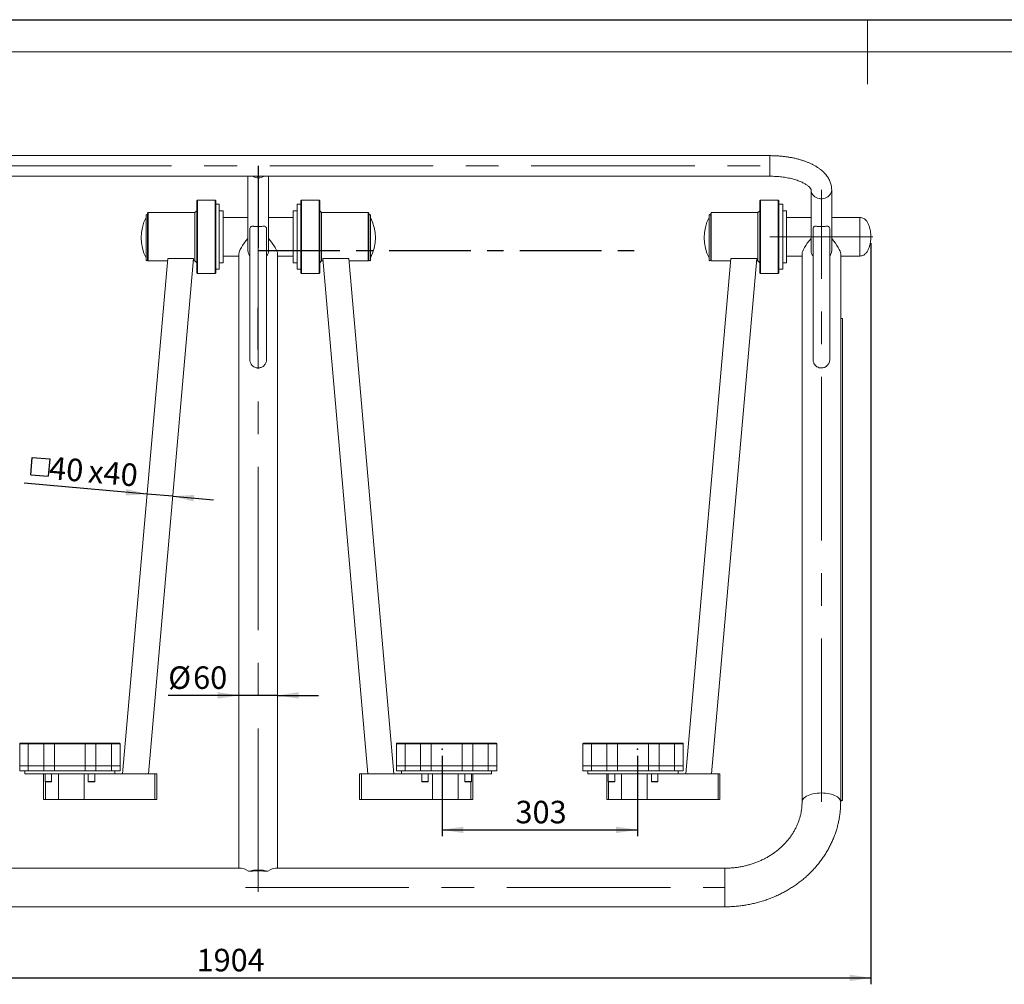
# Model space of a CAD drawing. Units: millimetres. Extents: x 0 to 420, y 0 to 297.
# Drawn here: x 78 to 231, y 147 to 297 of the extents above; entities that cross this region are included whole.
import ezdxf

# ---------------------------------------------------------------- set-up
doc = ezdxf.new("R2010")
doc.units = ezdxf.units.MM
doc.header["$PDSIZE"] = -1
doc.linetypes.add('CENTERX2', pattern=[20.32, 12.7, -2.54, 2.54, -2.54])
doc.layers.add('EBLAYER1', color=7, linetype='Continuous')
doc.layers.add('FORMAT', color=7, linetype='Continuous')
doc.styles.add('SLDTEXTSTYLE0', font='TXT', dxfattribs={"width": 0.7})
doc.dimstyles.new('SLDDIMSTYLE0', dxfattribs={"dimtxt": 3.5, "dimasz": 3.302, "dimexe": 0, "dimexo": 0.0625, "dimgap": 0.875, "dimtad": 2, "dimdec": 1, "dimlfac": 10, "dimrnd": 1e-09, "dimzin": 12, "dimdsep": 46, "dimtxsty": 'SLDTEXTSTYLE0', "dimsah": 1, "dimcen": 0.09, "dimadec": 0, "dimazin": 3, "dimtfac": 1, "dimtdec": 1, "dimtofl": 0, "dimtmove": 0, "dimatfit": 3, "dimfxl": 0, "dimfrac": 2, "dimtolj": 1, "dimtzin": 12, "dimarcsym": 0})
doc.dimstyles.new('SLDDIMSTYLE1', dxfattribs={"dimtxt": 3.5, "dimasz": 3.302, "dimexe": 0, "dimexo": 0.0625, "dimgap": 0.875, "dimtad": 2, "dimdec": 0, "dimlfac": 10, "dimrnd": 1e-09, "dimzin": 12, "dimdsep": 46, "dimtxsty": 'SLDTEXTSTYLE0', "dimsah": 1, "dimcen": 0.09, "dimadec": 0, "dimazin": 3, "dimtfac": 1, "dimtdec": 1, "dimtofl": 0, "dimtmove": 0, "dimatfit": 3, "dimfxl": 0, "dimfrac": 2, "dimtolj": 1, "dimtzin": 12, "dimarcsym": 0})
doc.dimstyles.new('SLDDIMSTYLE2', dxfattribs={"dimtxt": 3.5, "dimasz": 3.302, "dimexe": 0, "dimexo": 0.0625, "dimgap": 0.875, "dimtad": 2, "dimdec": 1, "dimlfac": 10, "dimrnd": 1e-09, "dimzin": 12, "dimdsep": 46, "dimtxsty": 'SLDTEXTSTYLE0', "dimsah": 1, "dimcen": 0.09, "dimadec": 0, "dimazin": 3, "dimtfac": 1, "dimtdec": 1, "dimtmove": 0, "dimatfit": 0, "dimfxl": 0, "dimfrac": 2, "dimtolj": 1, "dimtzin": 12, "dimarcsym": 0})

# ---------------------------------------------------------------- blocks, each defined once
blk = doc.blocks.new('_D')
at = {"layer": 'FORMAT'}
for p, q in [((20.15, 262.27), (20.15, 147.11)), ((210.55, 262.27), (210.55, 147.11)), ((20.15, 148.11), (210.55, 148.11))]:
    blk.add_line(p, q, dxfattribs=at)
for points in [[(20.15, 148.11), (23.45, 147.6), (23.45, 148.61)], [(210.55, 148.11), (207.25, 148.61), (207.25, 147.6)]]:
    blk.add_solid(points, dxfattribs=at)
at = {"layer": 'FORMAT', "insert": (105.76, 152.62, 0.01), "char_height": 3.5, "attachment_point": 1, "style": 'SLDTEXTSTYLE0'}
blk.add_mtext('1904', dxfattribs=at)
blk = doc.blocks.new('_D_1')
at = {"layer": 'FORMAT'}
for p, q in [((143.94, 182.63), (143.94, 170.11)), ((174.26, 182.63), (174.26, 170.11)), ((143.94, 171.11), (174.26, 171.11))]:
    blk.add_line(p, q, dxfattribs=at)
for points in [[(143.94, 171.11), (147.24, 170.6), (147.24, 171.61)], [(174.26, 171.11), (170.96, 171.61), (170.96, 170.6)]]:
    blk.add_solid(points, dxfattribs=at)
at = {"layer": 'FORMAT', "insert": (155.32, 175.62, 0.01), "char_height": 3.5, "attachment_point": 1, "style": 'SLDTEXTSTYLE0'}
blk.add_mtext('303', dxfattribs=at)
blk = doc.blocks.new('SW_SYMBOL_MOD_BOX')
at = {"layer": 'FORMAT', "color": 0}
for p, q in [((200, 200), (200, 800)), ((200, 800), (800, 800)), ((800, 800), (800, 200)), ((200, 200), (800, 200))]:
    blk.add_line(p, q, dxfattribs=at)
blk = doc.blocks.new('_D_6')
at = {"layer": 'FORMAT'}
for p, q in [((98.08, 223.29), (78.99, 224.96)), ((102.07, 222.94), (98.08, 223.29)), ((102.07, 222.94), (108.39, 222.38))]:
    blk.add_line(p, q, dxfattribs=at)
for points in [[(98.08, 223.29), (94.84, 224.08), (94.75, 223.07)], [(102.07, 222.94), (105.31, 222.14), (105.4, 223.16)]]:
    blk.add_solid(points, dxfattribs=at)
at = {"layer": 'FORMAT', "xscale": 0.004511737089201878, "yscale": 0.004511737089201878, "zscale": 0.004511737089201878, "rotation": 355}
blk.add_blockref('SW_SYMBOL_MOD_BOX', (79.03, 225.46), dxfattribs=at)
at = {"layer": 'FORMAT', "char_height": 3.5, "attachment_point": 1, "rotation": 355, "style": 'SLDTEXTSTYLE0'}
for s, insert in [('40', (83.04, 229.13, -6.58)), ('x40', (89.12, 228.6, -6.58))]:
    blk.add_mtext(s, dxfattribs=dict(at, insert=insert))
blk = doc.blocks.new('_D_7')
at = {"layer": 'FORMAT'}
for p, q in [((112.35, 192), (101.36, 192)), ((118.35, 192), (112.35, 192)), ((118.35, 192), (124.7, 192))]:
    blk.add_line(p, q, dxfattribs=at)
for points in [[(112.35, 192), (109.05, 192.51), (109.05, 191.49)], [(118.35, 192), (121.65, 191.49), (121.65, 192.51)]]:
    blk.add_solid(points, dxfattribs=at)
at = {"layer": 'FORMAT', "char_height": 3.5, "attachment_point": 1, "style": 'SLDTEXTSTYLE0'}
for s, insert in [('%%c', (101.36, 196.51, -6.58)), ('60', (105.23, 196.51, -6.58))]:
    blk.add_mtext(s, dxfattribs=dict(at, insert=insert))

msp = doc.modelspace()

# ---------------------------------------------------------------- linework, layer by layer
at = {"color": 7, "linetype": 'Continuous', "lineweight": 15}
for p, q in [((194.8488, 275.8772), (35.8488, 275.8772)), ((35.8488, 272.6772), (194.8488, 272.6772)), ((113.7488, 272.6772), (113.7488, 261.1174)), ((116.9488, 261.1174), (116.9488, 272.6772)), ((201.2488, 270.5832), (201.2488, 261.1174)), ((204.4488, 261.1174), (204.4488, 270.5832)), ((105.8988, 268.972), (105.7988, 268.872)), ((105.7988, 263.272), (105.7988, 268.872)), ((108.6488, 268.972), (105.8988, 268.972)), ((105.8988, 268.972), (105.8988, 263.272)), ((108.7488, 268.872), (108.6488, 268.972)), ((108.6488, 257.572), (108.6488, 268.972)), ((108.7488, 268.872), (108.7488, 257.672)), ((109.2988, 268.322), (108.7488, 268.322)), ((109.2988, 268.322), (109.2988, 258.222)), ((121.9488, 268.322), (121.3988, 268.322)), ((121.3988, 258.222), (121.3988, 268.322)), ((122.0488, 268.972), (121.9488, 268.872)), ((121.9488, 263.272), (121.9488, 268.872)), ((124.7988, 268.972), (122.0488, 268.972)), ((122.0488, 268.972), (122.0488, 263.272)), ((124.8988, 268.872), (124.7988, 268.972)), ((124.7988, 257.572), (124.7988, 268.972)), ((124.8988, 268.872), (124.8988, 257.672)), ((193.3988, 268.972), (193.2988, 268.872)), ((193.2988, 263.272), (193.2988, 268.872)), ((196.1488, 268.972), (193.3988, 268.972)), ((193.3988, 268.972), (193.3988, 263.272)), ((196.2488, 268.872), (196.1488, 268.972)), ((196.1488, 257.572), (196.1488, 268.972)), ((196.2488, 268.872), (196.2488, 257.672)), ((196.8488, 268.322), (196.2488, 268.322)), ((196.8488, 268.322), (196.8488, 258.222)), ((97.9088, 259.6469), (97.9088, 266.6069)), ((98.2488, 267.022), (98.1488, 266.922)), ((98.1488, 263.272), (98.1488, 266.922)), ((105.4988, 267.022), (98.2488, 267.022)), ((98.2488, 267.022), (98.2488, 263.272)), ((105.7988, 267.322), (105.4988, 267.022)), ((105.4988, 263.272), (105.4988, 267.022)), ((109.8988, 267.322), (109.2988, 267.322)), ((109.8988, 267.322), (109.8988, 259.222)), ((113.7488, 266.272), (109.8988, 266.272)), ((120.7988, 266.272), (116.9488, 266.272)), ((121.3988, 267.322), (120.7988, 267.322)), ((120.7988, 259.222), (120.7988, 267.322)), ((125.1988, 267.022), (124.8988, 267.322)), ((132.4488, 267.022), (125.1988, 267.022)), ((125.1988, 267.022), (125.1988, 259.522)), ((132.5488, 266.922), (132.4488, 267.022)), ((132.4488, 259.522), (132.4488, 267.022)), ((132.5488, 266.922), (132.5488, 259.622)), ((132.7888, 266.6069), (132.7888, 259.6469)), ((185.4088, 259.6469), (185.4088, 266.6069)), ((185.7488, 267.022), (185.6488, 266.922)), ((185.6488, 263.272), (185.6488, 266.922)), ((192.9988, 267.022), (185.7488, 267.022)), ((185.7488, 267.022), (185.7488, 263.272)), ((193.2988, 267.322), (192.9988, 267.022)), ((192.9988, 263.272), (192.9988, 267.022)), ((197.4488, 267.322), (196.8488, 267.322)), ((197.4488, 267.322), (197.4488, 259.222)), ((201.2488, 266.272), (197.4488, 266.272)), ((208.8488, 266.272), (204.4488, 266.272)), ((208.8488, 266.272), (208.8488, 260.272)), ((208.8488, 263.272), (208.8488, 266.272)), ((98.1488, 259.622), (98.1488, 263.272)), ((98.2488, 263.272), (98.2488, 259.522)), ((105.4988, 259.522), (105.4988, 263.272)), ((105.7988, 257.672), (105.7988, 263.272)), ((105.8988, 263.272), (105.8988, 257.572)), ((114.0488, 264.5568), (114.0488, 244.2313)), ((116.6488, 244.231), (116.6488, 264.5568)), ((121.9488, 257.672), (121.9488, 263.272)), ((122.0488, 263.272), (122.0488, 257.572)), ((185.6488, 259.622), (185.6488, 263.272)), ((185.7488, 263.272), (185.7488, 259.522)), ((192.9988, 259.522), (192.9988, 263.272)), ((193.2988, 257.672), (193.2988, 263.272)), ((193.3988, 263.272), (193.3988, 257.572)), ((201.5488, 264.5568), (201.5488, 244.2313)), ((204.1488, 244.231), (204.1488, 264.5568)), ((208.8488, 260.272), (208.8488, 263.272)), ((109.8988, 260.272), (112.3488, 260.272)), ((112.3488, 260.611), (112.3488, 165.1528)), ((118.3488, 165.1528), (118.3488, 260.611)), ((118.3488, 260.272), (120.7988, 260.272)), ((197.4488, 260.272), (199.8488, 260.272)), ((199.8488, 260.611), (199.8488, 175.4579)), ((205.8488, 175.4579), (205.8488, 260.611)), ((205.8488, 260.272), (208.8488, 260.272)), ((94.2806, 179.8277), (101.2836, 259.872)), ((98.1488, 259.622), (98.2488, 259.522)), ((98.2488, 259.522), (101.2529, 259.522)), ((98.2959, 179.8277), (105.2988, 259.872)), ((105.2988, 259.872), (101.2836, 259.872)), ((105.2682, 259.522), (105.4988, 259.522)), ((105.4988, 259.522), (105.7988, 259.222)), ((109.2988, 259.222), (109.8988, 259.222)), ((120.7988, 259.222), (121.3988, 259.222)), ((124.8988, 259.222), (125.1988, 259.522)), ((125.1988, 259.522), (125.4295, 259.522)), ((132.4018, 179.8277), (125.3988, 259.872)), ((129.4141, 259.872), (125.3988, 259.872)), ((136.4171, 179.8277), (129.4141, 259.872)), ((129.4447, 259.522), (132.4488, 259.522)), ((132.4488, 259.522), (132.5488, 259.622)), ((181.7806, 179.8277), (188.7836, 259.872)), ((185.6488, 259.622), (185.7488, 259.522)), ((185.7488, 259.522), (188.7529, 259.522)), ((185.7959, 179.8277), (192.7988, 259.872)), ((192.7988, 259.872), (188.7836, 259.872)), ((192.7682, 259.522), (192.9988, 259.522)), ((192.9988, 259.522), (193.2988, 259.222)), ((196.8488, 259.222), (197.4488, 259.222)), ((105.7988, 257.672), (105.8988, 257.572)), ((105.8988, 257.572), (108.6488, 257.572)), ((108.6488, 257.572), (108.7488, 257.672)), ((108.7488, 258.222), (109.2988, 258.222)), ((121.3988, 258.222), (121.9488, 258.222)), ((121.9488, 257.672), (122.0488, 257.572)), ((122.0488, 257.572), (124.7988, 257.572)), ((124.7988, 257.572), (124.8988, 257.672)), ((193.2988, 257.672), (193.3988, 257.572)), ((193.3988, 257.572), (196.1488, 257.572)), ((196.1488, 257.572), (196.2488, 257.672)), ((196.2488, 258.222), (196.8488, 258.222)), ((206.1488, 250.5711), (205.8488, 250.5711)), ((206.1488, 250.5711), (206.1488, 175.6528)), ((78.2802, 184.4777), (78.2802, 184.4776)), ((79.6161, 184.4777), (78.2802, 184.4777)), ((78.2802, 181.0777), (78.2802, 184.4776)), ((78.3802, 184.5777), (79.6716, 184.5777)), ((79.6161, 184.4777), (79.6161, 181.0777)), ((82.0244, 184.4777), (79.6161, 184.4777)), ((79.6716, 184.5777), (82.0799, 184.5777)), ((83.6885, 184.4777), (82.0244, 184.4777)), ((82.0244, 181.0777), (82.0244, 184.4777)), ((82.0799, 184.5777), (83.6885, 184.5777)), ((83.6885, 184.4777), (83.6885, 184.5777)), ((83.6885, 184.5777), (88.4719, 184.5777)), ((88.4719, 184.4777), (83.6885, 184.4777)), ((83.6885, 184.4777), (83.6885, 181.0777)), ((88.4719, 184.5777), (90.0805, 184.5777)), ((88.4719, 184.4777), (88.4719, 184.5777)), ((90.136, 184.4777), (88.4719, 184.4777)), ((88.4719, 181.0777), (88.4719, 184.4777)), ((90.0805, 184.5777), (92.4888, 184.5777)), ((90.136, 184.4777), (90.136, 181.0777)), ((92.5443, 184.4777), (90.136, 184.4777)), ((92.4888, 184.5777), (93.7802, 184.5777)), ((92.5443, 181.0777), (92.5443, 184.4777)), ((93.8802, 184.4777), (92.5443, 184.4777)), ((93.8802, 184.4776), (93.8802, 184.4777)), ((93.8802, 184.4776), (93.8802, 181.0777)), ((136.8171, 184.4777), (136.8171, 184.4776)), ((138.153, 184.4777), (136.8171, 184.4777)), ((136.8171, 181.0777), (136.8171, 184.4776)), ((136.9171, 184.5777), (138.2085, 184.5777)), ((138.153, 184.4777), (138.153, 181.0777)), ((140.5613, 184.4777), (138.153, 184.4777)), ((138.2085, 184.5777), (140.6168, 184.5777)), ((142.2254, 184.4777), (140.5613, 184.4777)), ((140.5613, 181.0777), (140.5613, 184.4777)), ((140.6168, 184.5777), (142.2254, 184.5777)), ((142.2254, 184.4777), (142.2254, 184.5777)), ((142.2254, 184.5777), (147.0088, 184.5777)), ((147.0088, 184.4777), (142.2254, 184.4777)), ((142.2254, 184.4777), (142.2254, 181.0777)), ((147.0088, 184.4777), (147.0088, 184.5777)), ((147.0088, 184.5777), (148.6174, 184.5777)), ((147.0088, 181.0777), (147.0088, 184.4777)), ((148.6729, 184.4777), (147.0088, 184.4777)), ((148.6174, 184.5777), (151.0257, 184.5777)), ((148.6729, 184.4777), (148.6729, 181.0777)), ((151.0812, 184.4777), (148.6729, 184.4777)), ((151.0257, 184.5777), (152.3171, 184.5777)), ((151.0812, 181.0777), (151.0812, 184.4777)), ((152.4171, 184.4777), (151.0812, 184.4777)), ((152.4171, 184.4776), (152.4171, 184.4777)), ((152.4171, 184.4776), (152.4171, 181.0777)), ((165.7806, 184.4777), (165.7806, 184.4776)), ((167.1165, 184.4777), (165.7806, 184.4777)), ((165.7806, 181.0777), (165.7806, 184.4776)), ((165.8806, 184.5777), (167.172, 184.5777)), ((167.1165, 184.4777), (167.1165, 181.0777)), ((169.5248, 184.4777), (167.1165, 184.4777)), ((167.172, 184.5777), (169.5803, 184.5777)), ((171.1889, 184.4777), (169.5248, 184.4777)), ((169.5248, 181.0777), (169.5248, 184.4777)), ((169.5803, 184.5777), (171.1889, 184.5777)), ((171.1889, 184.4777), (171.1889, 184.5777)), ((171.1889, 184.5777), (175.9723, 184.5777)), ((175.9723, 184.4777), (171.1889, 184.4777)), ((171.1889, 184.4777), (171.1889, 181.0777)), ((175.9723, 184.4777), (175.9723, 184.5777)), ((175.9723, 184.5777), (177.5809, 184.5777)), ((175.9723, 181.0777), (175.9723, 184.4777)), ((177.6364, 184.4777), (175.9723, 184.4777)), ((177.5809, 184.5777), (179.9892, 184.5777)), ((177.6364, 184.4777), (177.6364, 181.0777)), ((180.0447, 184.4777), (177.6364, 184.4777)), ((179.9892, 184.5777), (181.2806, 184.5777)), ((180.0447, 181.0777), (180.0447, 184.4777)), ((181.3806, 184.4777), (180.0447, 184.4777)), ((181.3806, 184.4776), (181.3806, 184.4777)), ((181.3806, 184.4776), (181.3806, 181.0777)), ((79.6161, 181.0777), (78.2802, 181.0777)), ((78.2802, 181.0777), (78.2802, 180.2777)), ((79.6161, 181.0777), (82.0244, 181.0777)), ((79.6161, 181.0777), (79.6161, 180.2777)), ((83.6885, 181.0777), (82.0244, 181.0777)), ((82.0244, 181.0777), (82.0244, 180.2777)), ((83.6885, 181.0777), (88.4719, 181.0777)), ((83.6885, 181.0777), (83.6885, 180.2777)), ((90.136, 181.0777), (88.4719, 181.0777)), ((88.4719, 181.0777), (88.4719, 180.2777)), ((90.136, 181.0777), (92.5443, 181.0777)), ((90.136, 181.0777), (90.136, 180.2777)), ((93.8802, 181.0777), (92.5443, 181.0777)), ((92.5443, 181.0777), (92.5443, 180.2777)), ((93.8802, 181.0777), (93.8802, 180.2777)), ((138.153, 181.0777), (136.8171, 181.0777)), ((136.8171, 181.0777), (136.8171, 180.2777)), ((138.153, 181.0777), (140.5613, 181.0777)), ((138.153, 181.0777), (138.153, 180.2777)), ((142.2254, 181.0777), (140.5613, 181.0777)), ((140.5613, 181.0777), (140.5613, 180.2777)), ((142.2254, 181.0777), (147.0088, 181.0777)), ((142.2254, 181.0777), (142.2254, 180.2777)), ((148.6729, 181.0777), (147.0088, 181.0777)), ((147.0088, 181.0777), (147.0088, 180.2777)), ((148.6729, 181.0777), (151.0812, 181.0777)), ((148.6729, 181.0777), (148.6729, 180.2777)), ((152.4171, 181.0777), (151.0812, 181.0777)), ((151.0812, 181.0777), (151.0812, 180.2777)), ((152.4171, 181.0777), (152.4171, 180.2777)), ((167.1165, 181.0777), (165.7806, 181.0777)), ((165.7806, 181.0777), (165.7806, 180.2777)), ((167.1165, 181.0777), (169.5248, 181.0777)), ((167.1165, 181.0777), (167.1165, 180.2777)), ((171.1889, 181.0777), (169.5248, 181.0777)), ((169.5248, 181.0777), (169.5248, 180.2777)), ((171.1889, 181.0777), (175.9723, 181.0777)), ((171.1889, 181.0777), (171.1889, 180.2777)), ((177.6364, 181.0777), (175.9723, 181.0777)), ((175.9723, 181.0777), (175.9723, 180.2777)), ((177.6364, 181.0777), (180.0447, 181.0777)), ((177.6364, 181.0777), (177.6364, 180.2777)), ((181.3806, 181.0777), (180.0447, 181.0777)), ((180.0447, 181.0777), (180.0447, 180.2777)), ((181.3806, 181.0777), (181.3806, 180.2777)), ((79.6161, 180.2777), (78.2802, 180.2777)), ((79.0806, 180.2777), (79.0806, 179.8277)), ((79.0806, 179.8277), (93.0806, 179.8277)), ((82.0244, 180.2777), (79.6161, 180.2777)), ((81.9959, 175.8277), (81.9959, 179.8277)), ((83.6885, 180.2777), (82.0244, 180.2777)), ((82.2302, 179.8277), (82.2302, 178.6277)), ((83.2302, 178.6277), (83.2302, 179.8277)), ((88.4719, 180.2777), (83.6885, 180.2777)), ((84.2959, 179.8277), (84.2959, 175.8277)), ((88.2959, 175.8277), (88.2959, 179.8277)), ((90.136, 180.2777), (88.4719, 180.2777)), ((88.9302, 179.8277), (88.9302, 178.6277)), ((89.9302, 178.6277), (89.9302, 179.8277)), ((92.5443, 180.2777), (90.136, 180.2777)), ((93.8802, 180.2777), (92.5443, 180.2777)), ((93.0806, 180.2777), (93.0806, 179.8277)), ((99.2959, 179.8277), (93.0806, 179.8277)), ((94.2806, 179.8277), (98.2959, 179.8277)), ((99.2959, 179.8277), (99.5959, 179.8277)), ((99.2959, 175.8277), (99.2959, 179.8277)), ((99.5959, 175.8277), (99.5959, 179.8277)), ((131.4018, 179.8277), (131.1018, 179.8277)), ((131.1018, 179.8277), (131.1018, 175.8277)), ((131.4018, 179.8277), (131.4018, 175.8277)), ((131.4018, 179.8277), (137.6171, 179.8277)), ((132.4018, 179.8277), (136.4171, 179.8277)), ((138.153, 180.2777), (136.8171, 180.2777)), ((137.6171, 180.2777), (137.6171, 179.8277)), ((137.6171, 179.8277), (151.6171, 179.8277)), ((140.5613, 180.2777), (138.153, 180.2777)), ((142.2254, 180.2777), (140.5613, 180.2777)), ((140.7671, 179.8277), (140.7671, 178.6277)), ((141.7671, 178.6277), (141.7671, 179.8277)), ((147.0088, 180.2777), (142.2254, 180.2777)), ((142.4018, 175.8277), (142.4018, 179.8277)), ((146.4018, 179.8277), (146.4018, 175.8277)), ((148.6729, 180.2777), (147.0088, 180.2777)), ((147.4671, 179.8277), (147.4671, 178.6277)), ((148.4671, 178.6277), (148.4671, 179.8277)), ((151.0812, 180.2777), (148.6729, 180.2777)), ((148.7018, 179.8277), (148.7018, 175.8277)), ((152.4171, 180.2777), (151.0812, 180.2777)), ((151.6171, 180.2777), (151.6171, 179.8277)), ((167.1165, 180.2777), (165.7806, 180.2777)), ((166.5806, 180.2777), (166.5806, 179.8277)), ((166.5806, 179.8277), (180.5806, 179.8277)), ((169.5248, 180.2777), (167.1165, 180.2777)), ((169.4959, 175.8277), (169.4959, 179.8277)), ((171.1889, 180.2777), (169.5248, 180.2777)), ((169.7306, 179.8277), (169.7306, 178.6277)), ((170.7306, 178.6277), (170.7306, 179.8277)), ((175.9723, 180.2777), (171.1889, 180.2777)), ((171.7959, 179.8277), (171.7959, 175.8277)), ((175.7959, 175.8277), (175.7959, 179.8277)), ((177.6364, 180.2777), (175.9723, 180.2777)), ((176.4306, 179.8277), (176.4306, 178.6277)), ((177.4306, 178.6277), (177.4306, 179.8277)), ((180.0447, 180.2777), (177.6364, 180.2777)), ((181.3806, 180.2777), (180.0447, 180.2777)), ((180.5806, 180.2777), (180.5806, 179.8277)), ((186.7959, 179.8277), (180.5806, 179.8277)), ((181.7806, 179.8277), (185.7959, 179.8277)), ((186.7959, 179.8277), (187.0959, 179.8277)), ((186.7959, 175.8277), (186.7959, 179.8277)), ((187.0959, 175.8277), (187.0959, 179.8277)), ((82.2302, 178.6277), (82.2802, 178.5777)), ((82.2302, 178.6277), (82.9849, 178.6277)), ((82.9594, 178.5777), (82.2802, 178.5777)), ((82.2959, 175.8277), (82.2959, 178.5777)), ((83.1802, 178.5777), (82.9594, 178.5777)), ((82.9849, 178.6277), (83.2302, 178.6277)), ((83.1802, 178.5777), (83.2302, 178.6277)), ((88.9302, 178.6277), (88.9802, 178.5777)), ((88.9302, 178.6277), (89.6849, 178.6277)), ((89.6594, 178.5777), (88.9802, 178.5777)), ((89.8802, 178.5777), (89.6594, 178.5777)), ((89.6849, 178.6277), (89.9302, 178.6277)), ((89.8802, 178.5777), (89.9302, 178.6277)), ((140.7671, 178.6277), (140.8171, 178.5777)), ((140.7671, 178.6277), (141.5218, 178.6277)), ((141.4963, 178.5777), (140.8171, 178.5777)), ((141.7171, 178.5777), (141.4963, 178.5777)), ((141.5218, 178.6277), (141.7671, 178.6277)), ((141.7171, 178.5777), (141.7671, 178.6277)), ((147.4671, 178.6277), (147.5171, 178.5777)), ((147.4671, 178.6277), (148.2218, 178.6277)), ((148.1963, 178.5777), (147.5171, 178.5777)), ((148.4171, 178.5777), (148.1963, 178.5777)), ((148.2218, 178.6277), (148.4671, 178.6277)), ((148.4018, 178.5777), (148.4018, 175.8277)), ((148.4171, 178.5777), (148.4671, 178.6277)), ((169.7306, 178.6277), (169.7806, 178.5777)), ((169.7306, 178.6277), (170.4853, 178.6277)), ((170.4598, 178.5777), (169.7806, 178.5777)), ((169.7959, 175.8277), (169.7959, 178.5777)), ((170.6806, 178.5777), (170.4598, 178.5777)), ((170.4853, 178.6277), (170.7306, 178.6277)), ((170.6806, 178.5777), (170.7306, 178.6277)), ((176.4306, 178.6277), (176.4806, 178.5777)), ((176.4306, 178.6277), (177.1853, 178.6277)), ((177.1598, 178.5777), (176.4806, 178.5777)), ((177.3806, 178.5777), (177.1598, 178.5777)), ((177.1853, 178.6277), (177.4306, 178.6277)), ((177.3806, 178.5777), (177.4306, 178.6277)), ((81.9959, 175.8277), (82.2959, 175.8277)), ((84.2959, 175.8277), (82.2959, 175.8277)), ((84.2959, 175.8277), (88.2959, 175.8277)), ((99.2959, 175.8277), (88.2959, 175.8277)), ((99.2959, 175.8277), (99.5959, 175.8277)), ((131.4018, 175.8277), (131.1018, 175.8277)), ((131.4018, 175.8277), (142.4018, 175.8277)), ((146.4018, 175.8277), (142.4018, 175.8277)), ((146.4018, 175.8277), (148.4018, 175.8277)), ((148.7018, 175.8277), (148.4018, 175.8277)), ((169.4959, 175.8277), (169.7959, 175.8277)), ((171.7959, 175.8277), (169.7959, 175.8277)), ((171.7959, 175.8277), (175.7959, 175.8277)), ((186.7959, 175.8277), (175.7959, 175.8277)), ((186.7959, 175.8277), (187.0959, 175.8277)), ((206.1488, 175.6528), (205.8488, 175.6528)), ((112.6878, 165.1528), (42.8488, 165.1528)), ((114.5269, 164.6829), (113.8488, 164.6829)), ((116.8488, 164.6829), (116.1708, 164.6829)), ((187.8488, 165.1528), (118.0099, 165.1528)), ((42.8488, 159.1528), (187.8488, 159.1528))]:
    msp.add_line(p, q, dxfattribs=at)
at = {"color": 8, "linetype": 'Continuous', "lineweight": 15}
for p, q in [((194.8488, 275.8772), (194.8488, 272.6772)), ((187.8488, 163.538), (187.8488, 165.1528)), ((187.8488, 159.1528), (187.8488, 163.538))]:
    msp.add_line(p, q, dxfattribs=at)
at = {"color": 7, "linetype": 'CENTERX2'}
for p, q in [((115.3488, 274.2772), (115.3488, 261.1174)), ((115.3488, 261.1174), (175.3448, 261.1174))]:
    msp.add_line(p, q, dxfattribs=at)
at = {"color": 7, "linetype": 'Continuous'}
msp.add_line((115.3488, 245.7421), (115.3488, 252.2391), dxfattribs=at)
at = {"color": 8, "linetype": 'Continuous', "lineweight": 15, "flags": 128}
for points in [[(204.4488, 270.5831), (204.431, 270.3717), (204.3778, 270.1649), (204.2904, 269.9674), (204.1708, 269.7838), (204.0217, 269.6179), (203.8464, 269.4736), (203.6488, 269.3541), (203.4334, 269.2621), (203.2049, 269.1996), (202.9684, 269.168), (202.7293, 269.168), (202.4928, 269.1996), (202.2643, 269.2621), (202.0488, 269.3541), (201.8513, 269.4736), (201.676, 269.6179), (201.5269, 269.7838), (201.4073, 269.9674), (201.3199, 270.1649), (201.2667, 270.3717), (201.2488, 270.5832)], [(202.8488, 176.8432), (202.5245, 176.8351), (202.2039, 176.8108), (201.8909, 176.7707), (201.5892, 176.7152), (201.3022, 176.6449), (201.0333, 176.5607), (200.7857, 176.4636), (200.5623, 176.3547), (200.3658, 176.2353), (200.1983, 176.1068), (200.0619, 175.9707), (199.9582, 175.8285), (199.8884, 175.682), (199.8532, 175.5329), (199.8488, 175.459)], [(205.8488, 175.458), (205.8444, 175.5329), (205.8093, 175.682), (205.7395, 175.8285), (205.6358, 175.9707), (205.4994, 176.1068), (205.3319, 176.2353), (205.1353, 176.3547), (204.9119, 176.4636), (204.6644, 176.5607), (204.3955, 176.6449), (204.1085, 176.7152), (203.8067, 176.7707), (203.4937, 176.8108), (203.1732, 176.8351), (202.8488, 176.8432)]]:
    msp.add_lwpolyline(points, dxfattribs=at)
at = {"color": 7, "linetype": 'Continuous', "lineweight": 15, "flags": 128}
for points in [[(79.6161, 184.4777), (79.6172, 184.4972), (79.6203, 184.516), (79.6255, 184.5333), (79.6324, 184.5484), (79.6408, 184.5609), (79.6503, 184.5701), (79.6608, 184.5758), (79.6716, 184.5777)], [(82.0244, 184.4777), (82.0255, 184.4972), (82.0287, 184.516), (82.0338, 184.5333), (82.0407, 184.5484), (82.0491, 184.5609), (82.0587, 184.5701), (82.0691, 184.5758), (82.0799, 184.5777)], [(90.0805, 184.5777), (90.0913, 184.5758), (90.1017, 184.5701), (90.1113, 184.5609), (90.1197, 184.5484), (90.1266, 184.5333), (90.1318, 184.516), (90.1349, 184.4972), (90.136, 184.4777)], [(92.4888, 184.5777), (92.4997, 184.5758), (92.5101, 184.5701), (92.5197, 184.5609), (92.5281, 184.5484), (92.535, 184.5333), (92.5401, 184.516), (92.5432, 184.4972), (92.5443, 184.4777)], [(138.153, 184.4777), (138.154, 184.4972), (138.1572, 184.516), (138.1623, 184.5333), (138.1692, 184.5484), (138.1776, 184.5609), (138.1872, 184.5701), (138.1976, 184.5758), (138.2085, 184.5777)], [(140.5613, 184.4777), (140.5624, 184.4972), (140.5655, 184.516), (140.5707, 184.5333), (140.5776, 184.5484), (140.586, 184.5609), (140.5956, 184.5701), (140.606, 184.5758), (140.6168, 184.5777)], [(148.6174, 184.5777), (148.6282, 184.5758), (148.6386, 184.5701), (148.6482, 184.5609), (148.6566, 184.5484), (148.6635, 184.5333), (148.6686, 184.516), (148.6718, 184.4972), (148.6729, 184.4777)], [(151.0257, 184.5777), (151.0365, 184.5758), (151.0469, 184.5701), (151.0565, 184.5609), (151.0649, 184.5484), (151.0718, 184.5333), (151.077, 184.516), (151.0801, 184.4972), (151.0812, 184.4777)], [(167.1165, 184.4777), (167.1176, 184.4972), (167.1207, 184.516), (167.1258, 184.5333), (167.1327, 184.5484), (167.1411, 184.5609), (167.1507, 184.5701), (167.1611, 184.5758), (167.172, 184.5777)], [(169.5248, 184.4777), (169.5259, 184.4972), (169.529, 184.516), (169.5342, 184.5333), (169.5411, 184.5484), (169.5495, 184.5609), (169.5591, 184.5701), (169.5695, 184.5758), (169.5803, 184.5777)], [(177.5809, 184.5777), (177.5917, 184.5758), (177.6021, 184.5701), (177.6117, 184.5609), (177.6201, 184.5484), (177.627, 184.5333), (177.6321, 184.516), (177.6353, 184.4972), (177.6364, 184.4777)], [(179.9892, 184.5777), (180, 184.5758), (180.0104, 184.5701), (180.02, 184.5609), (180.0284, 184.5484), (180.0353, 184.5333), (180.0405, 184.516), (180.0436, 184.4972), (180.0447, 184.4777)]]:
    msp.add_lwpolyline(points, dxfattribs=at)
at = {"color": 7, "linetype": 'Continuous', "lineweight": 15}
for centre, radius, start, end in [((115.3488, 274.1818), 1.7634, 238.564383, 301.435617), ((115.3488, 274.1569), 1.5158, 257.460557, 282.539443), ((104.0568, 263.1269), 6.908, 152.870985, 207.129015), ((98.0288, 266.6069), 0.12, 0, 180), ((132.6688, 266.6069), 0.12, 0, 180), ((126.6409, 263.1269), 6.908, 332.870985, 27.129015), ((191.5568, 263.1269), 6.908, 152.870985, 207.129015), ((185.5288, 266.6069), 0.12, 0, 180), ((114.5309, 264.4891), 0.4868, 111.807381, 172.000149), ((116.1667, 264.4891), 0.4868, 7.999851, 68.192619), ((202.0309, 264.4891), 0.4868, 111.807237, 171.999742), ((203.6667, 264.4891), 0.4868, 8.000258, 68.192763), ((115.0682, 261.1277), 1.3194, 180.448947, 219.412764), ((115.6244, 261.1296), 1.3245, 320.665794, 359.472495), ((202.5682, 261.1277), 1.3194, 180.448226, 219.413006), ((203.1244, 261.1296), 1.3245, 320.665793, 359.472975), ((98.0288, 259.6469), 0.12, 180, 0), ((132.6688, 259.6469), 0.12, 180, 0), ((185.5288, 259.6469), 0.12, 180, 0), ((115.3488, 158.787), 6.0838, 75.726093, 104.273907), ((115.3488, 158.9664), 5.7753, 81.81766, 98.18234)]:
    msp.add_arc(centre, radius, start, end, dxfattribs=at)
for centre, major_axis, start_param, end_param in [((115.3488, 263.272), (2.914, 2.914), 1.8933498, 2.90160988), ((115.3488, 263.272), (2.914, -2.914), 0.23998277, 1.24824285), ((202.8488, 263.272), (2.914, 2.914), 1.8933498, 2.90160988), ((202.8488, 263.272), (2.914, -2.914), 0.23998277, 1.24824285), ((115.3488, 162.1528), (2.914, -2.914), 2.33437787, 2.90160988), ((115.3488, 162.1528), (2.914, 2.914), 0.23998277, 0.80721478)]:
    msp.add_ellipse(centre, major_axis=major_axis, ratio=0.24469844, start_param=start_param, end_param=end_param, dxfattribs=at)
for points, knots in [([(204.4488, 270.5832), (204.4472, 270.6621), (204.4432, 270.8485), (204.4066, 271.1407), (204.3375, 271.4568), (204.238, 271.767), (204.1091, 272.0709), (203.9506, 272.3682), (203.7623, 272.6588), (203.5438, 272.9422), (203.2944, 273.218), (203.0141, 273.4854), (202.7031, 273.7431), (202.3627, 273.9896), (201.9947, 274.2233), (201.6016, 274.4429), (201.1863, 274.6475), (200.7511, 274.8364), (200.2984, 275.0095), (199.8298, 275.1668), (199.347, 275.3083), (198.8516, 275.4341), (198.3449, 275.5442), (197.8284, 275.6388), (197.3036, 275.7177), (196.7719, 275.7811), (196.2348, 275.8288), (195.6939, 275.8608), (195.2312, 275.8754), (194.9494, 275.8767), (194.8488, 275.8772)], [0, 0, 0, 0, 0.02314645, 0.0547129, 0.08631388, 0.11815896, 0.15045314, 0.18339281, 0.21715568, 0.25188401, 0.28766119, 0.32448575, 0.36225781, 0.40078704, 0.43982925, 0.47914153, 0.51850083, 0.55775778, 0.59684623, 0.63573974, 0.67443476, 0.71294343, 0.75128361, 0.7894778, 0.82754823, 0.86551831, 0.90340983, 0.94124336, 0.97904051, 1, 1, 1, 1]), ([(194.8488, 272.6772), (194.9288, 272.6768), (195.1623, 272.6758), (195.5486, 272.6637), (196.0047, 272.6367), (196.4547, 272.5964), (196.8961, 272.5433), (197.3267, 272.4777), (197.744, 272.4005), (198.1457, 272.3121), (198.5297, 272.2135), (198.8936, 272.1058), (199.2357, 271.99), (199.5539, 271.8675), (199.8465, 271.74), (200.112, 271.609), (200.3493, 271.4766), (200.5575, 271.3449), (200.7361, 271.2162), (200.8852, 271.0931), (201.0053, 270.9782), (201.0978, 270.8742), (201.1646, 270.7838), (201.2089, 270.7092), (201.2344, 270.6521), (201.2461, 270.6126), (201.2486, 270.5945), (201.2488, 270.586), (201.2488, 270.5832)], [0, 0, 0, 0, 0.021486101, 0.062713608, 0.103917083, 0.145062327, 0.186121986, 0.227066739, 0.267865566, 0.308486923, 0.348897581, 0.389062016, 0.428944792, 0.468510056, 0.50772394, 0.546557984, 0.584992687, 0.623024158, 0.660674296, 0.698003162, 0.735129231, 0.772244358, 0.809573351, 0.847580444, 0.887030481, 0.92927462, 0.977113777, 1, 1, 1, 1]), ([(210.5488, 263.272), (210.5445, 263.4134), (210.5354, 263.7155), (210.4697, 264.1844), (210.3606, 264.6751), (210.1971, 265.1552), (209.9746, 265.5927), (209.7115, 265.9212), (209.43, 266.1305), (209.1522, 266.2504), (208.9517, 266.2647), (208.8488, 266.272)], [0, 0, 0, 0, 0.1122647, 0.23998627, 0.37534095, 0.51117282, 0.64167279, 0.76372011, 0.84131137, 0.9185915, 1, 1, 1, 1]), ([(114.3501, 264.9411), (114.3982, 264.9333), (114.4943, 264.9179), (114.6629, 264.8919), (114.8405, 264.8707), (115.0225, 264.855), (115.2166, 264.846), (115.4661, 264.8441), (115.763, 264.859), (116.0922, 264.8987), (116.2573, 264.9261), (116.3476, 264.9411)], [0, 0, 0, 0, 0.09950727, 0.19892615, 0.28105407, 0.36310795, 0.44574176, 0.52834268, 0.67341694, 0.82131592, 1, 1, 1, 1]), ([(201.8501, 264.9411), (201.8982, 264.9333), (201.9943, 264.9179), (202.1629, 264.8919), (202.3405, 264.8707), (202.5225, 264.855), (202.7166, 264.846), (202.9661, 264.8441), (203.263, 264.859), (203.5922, 264.8987), (203.7573, 264.9261), (203.8476, 264.9411)], [0, 0, 0, 0, 0.09950683, 0.19892565, 0.28105377, 0.36310807, 0.4457417, 0.52834396, 0.67341695, 0.82131558, 1, 1, 1, 1]), ([(208.8488, 260.272), (208.9517, 260.2793), (209.1522, 260.2936), (209.43, 260.4136), (209.7115, 260.6228), (209.9746, 260.9513), (210.1971, 261.3888), (210.3606, 261.8689), (210.4697, 262.3596), (210.5354, 262.8285), (210.5445, 263.1307), (210.5488, 263.272)], [0, 0, 0, 0, 0.0814085, 0.15868863, 0.23627989, 0.35832721, 0.48882718, 0.62465905, 0.76001373, 0.8877353, 1, 1, 1, 1]), ([(116.6428, 244.2381), (116.6442, 244.1895), (116.6481, 244.051), (116.5996, 243.8272), (116.4996, 243.5733), (116.359, 243.3612), (116.1933, 243.1904), (116.0192, 243.062), (115.8196, 242.9617), (115.6115, 242.8996), (115.4002, 242.874), (115.1376, 242.8842), (114.8212, 242.9723), (114.4924, 243.1827), (114.2774, 243.4372), (114.1498, 243.6842), (114.0809, 243.9011), (114.0471, 244.0884), (114.0525, 244.2036), (114.0542, 244.238)], [0, 0, 0, 0, 0.03676347, 0.10495153, 0.17135138, 0.24012209, 0.29019143, 0.34163686, 0.39175628, 0.4436992, 0.48839478, 0.53455889, 0.6196909, 0.70722755, 0.80325781, 0.85731307, 0.91259039, 0.97396304, 1, 1, 1, 1]), ([(204.1428, 244.2381), (204.1442, 244.1895), (204.148, 244.051), (204.0996, 243.8272), (203.9996, 243.5733), (203.859, 243.3612), (203.6933, 243.1904), (203.5192, 243.062), (203.3196, 242.9617), (203.1115, 242.8996), (202.9001, 242.874), (202.6376, 242.8842), (202.3212, 242.9723), (201.9924, 243.1827), (201.7774, 243.4372), (201.6498, 243.6842), (201.5809, 243.9011), (201.5471, 244.0884), (201.5525, 244.2036), (201.5542, 244.238)], [0, 0, 0, 0, 0.03676348, 0.10495135, 0.17135128, 0.24012202, 0.29019164, 0.34163721, 0.39175626, 0.44369956, 0.48839526, 0.5345595, 0.61969041, 0.70722735, 0.8032575, 0.85731325, 0.91259022, 0.97396302, 1, 1, 1, 1]), ([(78.2802, 184.4777), (78.2802, 184.4778), (78.2802, 184.4779), (78.2802, 184.4783), (78.2802, 184.4795), (78.2803, 184.4837), (78.2816, 184.4987), (78.2892, 184.5237), (78.3096, 184.5512), (78.3378, 184.5704), (78.3629, 184.5772), (78.3772, 184.5776), (78.3802, 184.5777)], [0, 0, 0, 0, 0.00383547, 0.00706874, 0.01159571, 0.02684035, 0.08715572, 0.30078083, 0.51440828, 0.72826017, 0.94201622, 1, 1, 1, 1]), ([(93.7802, 184.5777), (93.7914, 184.5766), (93.8139, 184.5744), (93.8439, 184.5572), (93.8666, 184.5318), (93.8762, 184.5083), (93.8791, 184.4933), (93.8797, 184.4881), (93.88, 184.4846), (93.8801, 184.4823), (93.8802, 184.4806), (93.8802, 184.4794), (93.8802, 184.4786), (93.8802, 184.4781), (93.8802, 184.4778), (93.8802, 184.4777), (93.8802, 184.4777)], [0, 0, 0, 0, 0.21368312, 0.42737593, 0.64108654, 0.85487295, 0.90174294, 0.93336545, 0.9545324, 0.96867206, 0.97822338, 0.9860258, 0.99143986, 0.9947656, 0.99809187, 1, 1, 1, 1]), ([(136.8171, 184.4777), (136.8171, 184.4778), (136.8171, 184.4779), (136.8171, 184.4783), (136.8171, 184.4795), (136.8172, 184.4837), (136.8184, 184.4987), (136.8261, 184.5237), (136.8464, 184.5512), (136.8747, 184.5704), (136.8998, 184.5772), (136.914, 184.5776), (136.9171, 184.5777)], [0, 0, 0, 0, 0.00383546, 0.00706873, 0.01159568, 0.02684004, 0.08715599, 0.30077758, 0.51440994, 0.72826109, 0.94201642, 1, 1, 1, 1]), ([(152.3171, 184.5777), (152.3283, 184.5766), (152.3508, 184.5744), (152.3807, 184.5572), (152.4035, 184.5318), (152.4131, 184.5083), (152.4159, 184.4933), (152.4166, 184.4881), (152.4169, 184.4846), (152.417, 184.4823), (152.417, 184.4806), (152.4171, 184.4794), (152.4171, 184.4786), (152.4171, 184.4781), (152.4171, 184.4778), (152.4171, 184.4777), (152.4171, 184.4777)], [0, 0, 0, 0, 0.21369077, 0.42738188, 0.6410908, 0.8548755, 0.90174337, 0.93336563, 0.95453242, 0.96867248, 0.9782234, 0.98602576, 0.9914399, 0.9947656, 0.99809189, 1, 1, 1, 1]), ([(165.7806, 184.4777), (165.7806, 184.4778), (165.7806, 184.4779), (165.7806, 184.4783), (165.7806, 184.4795), (165.7807, 184.4837), (165.7819, 184.4987), (165.7896, 184.5237), (165.81, 184.5512), (165.8382, 184.5704), (165.8633, 184.5772), (165.8776, 184.5776), (165.8806, 184.5777)], [0, 0, 0, 0, 0.0038355, 0.0070688, 0.01159581, 0.02684059, 0.0871565, 0.30078912, 0.51440721, 0.7282767, 0.94203467, 1, 1, 1, 1]), ([(181.2806, 184.5777), (181.2918, 184.5766), (181.3143, 184.5744), (181.3442, 184.5572), (181.367, 184.5318), (181.3766, 184.5083), (181.3794, 184.4933), (181.3801, 184.4881), (181.3804, 184.4846), (181.3805, 184.4823), (181.3805, 184.4806), (181.3806, 184.4794), (181.3806, 184.4786), (181.3806, 184.4781), (181.3806, 184.4778), (181.3806, 184.4777), (181.3806, 184.4777)], [0, 0, 0, 0, 0.21365953, 0.42735685, 0.64108459, 0.85486852, 0.90174103, 0.93336188, 0.95453084, 0.96867006, 0.97822257, 0.98602559, 0.99143949, 0.9947655, 0.99809183, 1, 1, 1, 1]), ([(187.8488, 159.1528), (187.991, 159.1537), (188.3859, 159.1562), (189.0333, 159.1835), (189.7892, 159.2427), (190.5417, 159.331), (191.2896, 159.4479), (192.0314, 159.5933), (192.7659, 159.7667), (193.4918, 159.9681), (194.2077, 160.197), (194.9124, 160.4531), (195.6046, 160.7358), (196.283, 161.0448), (196.9466, 161.3795), (197.5939, 161.7392), (198.224, 162.1234), (198.8356, 162.5313), (199.4276, 162.9623), (199.9989, 163.4155), (200.5486, 163.8902), (201.0756, 164.3854), (201.5789, 164.9002), (202.0577, 165.4338), (202.5112, 165.985), (202.9384, 166.553), (203.3387, 167.1367), (203.7114, 167.7349), (204.0559, 168.3467), (204.3714, 168.9708), (204.6577, 169.6061), (204.914, 170.2516), (205.1401, 170.906), (205.3356, 171.5682), (205.5003, 172.2369), (205.6337, 172.9111), (205.7359, 173.5895), (205.8062, 174.271), (205.8432, 174.8943), (205.8472, 175.2902), (205.8488, 175.4579)], [0, 0, 0, 0, 0.01520666, 0.04225319, 0.069302, 0.09635118, 0.12339996, 0.15044702, 0.17749157, 0.20453232, 0.23156785, 0.25859749, 0.28561915, 0.31263166, 0.33963308, 0.36662222, 0.39359667, 0.42055469, 0.44749469, 0.47441395, 0.50131114, 0.52818407, 0.55503082, 0.58184993, 0.60863971, 0.63539908, 0.66212668, 0.68882235, 0.71548543, 0.742116, 0.7687149, 0.79528271, 0.82182117, 0.84833212, 0.87481753, 0.90128038, 0.92772386, 0.95415099, 0.98056553, 1, 1, 1, 1]), ([(199.8488, 175.4579), (199.8482, 175.3781), (199.846, 175.1225), (199.8205, 174.6914), (199.7591, 174.1664), (199.666, 173.6448), (199.5419, 173.128), (199.3872, 172.6176), (199.2022, 172.115), (198.9878, 171.6214), (198.7444, 171.1383), (198.4729, 170.6668), (198.174, 170.2081), (197.8486, 169.7633), (197.4976, 169.3336), (197.1218, 168.9198), (196.7222, 168.5232), (196.2999, 168.1445), (195.856, 167.7848), (195.3915, 167.4449), (194.9077, 167.1257), (194.4057, 166.828), (193.8868, 166.5525), (193.3523, 166.3), (192.8037, 166.0711), (192.2421, 165.8664), (191.6693, 165.6866), (191.0865, 165.532), (190.4953, 165.4031), (189.8973, 165.3002), (189.294, 165.2236), (188.687, 165.1738), (188.2046, 165.1546), (187.9251, 165.1532), (187.8488, 165.1528)], [0, 0, 0, 0, 0.01522107, 0.04871719, 0.08220418, 0.11565471, 0.14904586, 0.18235806, 0.215576, 0.24868826, 0.28168736, 0.31457042, 0.34733747, 0.37999139, 0.4125373, 0.44498207, 0.47733308, 0.50959863, 0.54178705, 0.5739069, 0.60596572, 0.63797138, 0.66993069, 0.70185001, 0.7337348, 0.76559057, 0.79742161, 0.82923147, 0.86102436, 0.89280293, 0.92456957, 0.95632722, 0.98807746, 1, 1, 1, 1])]:
    msp.add_open_spline(points, degree=3, knots=knots, dxfattribs=at)
at = {"layer": 'EBLAYER1', "linetype": 'Continuous'}
msp.add_line((0, 297.0051), (420, 297), dxfattribs=at)
at = {"layer": 'EBLAYER1', "linetype": 'Continuous', "lineweight": 15}
msp.add_line((415, 292.0001), (0, 292.0051), dxfattribs=at)
at = {"layer": 'FORMAT', "lineweight": 15}
msp.add_line((210, 297.0026), (210, 287.0026), dxfattribs=at)
at = {"layer": 'FORMAT', "linetype": 'CENTERX2', "lineweight": 0, "ltscale": 2}
for p, q in [((35.8488, 274.2772), (194.8488, 274.2772)), ((202.8488, 175.4579), (202.8488, 270.5832)), ((115.3488, 161.4833), (115.3488, 263.9415)), ((194.8488, 263.272), (210.8488, 263.272)), ((113.3488, 162.1528), (187.8488, 162.1528))]:
    msp.add_line(p, q, dxfattribs=at)
at = {"layer": 'FORMAT'}
for p in [(210.5488, 263.272), (143.9365, 183.6277), (174.2611, 183.6277)]:
    msp.add_point(p, dxfattribs=at)

# ---------------------------------------------------------------- dimensions: what is measured, and where the dimension line sits
dim = msp.add_linear_dim(base=(210.5488, 148.1065), p1=(20.1488, 263.272), p2=(210.5488, 263.272), dimstyle='SLDDIMSTYLE0', dxfattribs=at)
dim.commit()
dim.dimension.update_dxf_attribs({"geometry": '_D', "text_midpoint": (110.8523, 148.1065), "dimtype": 160})
dim = msp.add_linear_dim(base=(98.0828, 223.287), p1=(105.2988, 259.872), p2=(101.2836, 259.872), angle=355, text='{\\fGDT;o}<>x40', dimstyle='SLDDIMSTYLE2', dxfattribs=at)
dim.commit()
dim.dimension.update_dxf_attribs({"geometry": '_D_6', "text_midpoint": (86.9031, 224.2651), "dimtype": 160})
dim = msp.add_linear_dim(base=(112.3488, 191.9998), p1=(118.3488, 164.8138), p2=(112.3488, 164.8138), text='%%c<>', dimstyle='SLDDIMSTYLE2', dxfattribs=at)
dim.commit()
dim.dimension.update_dxf_attribs({"geometry": '_D_7', "text_midpoint": (106.3525, 191.9998), "dimtype": 160})
dim = msp.add_linear_dim(base=(174.2611, 171.1065), p1=(143.9365, 183.6277), p2=(174.2611, 183.6277), angle=0, dimstyle='SLDDIMSTYLE1', dxfattribs=at)
dim.commit()
dim.dimension.update_dxf_attribs({"geometry": '_D_1', "text_midpoint": (159.3976, 171.1065), "dimtype": 160})

doc.saveas('drawing.dxf')
